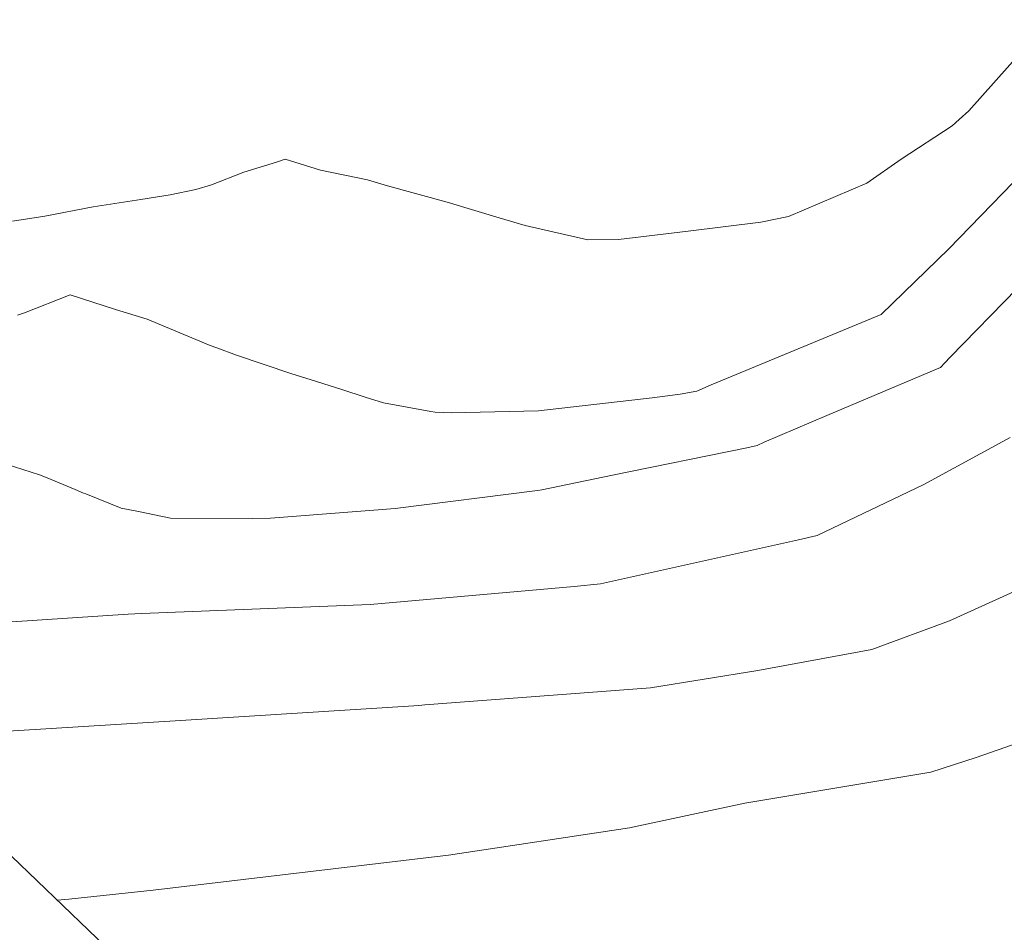
# Model space of a CAD drawing. Units: metres. Extents: x -10001 to 776453, y -8712 to 9262549.
# Drawn here: x 767391 to 767403, y 9254160 to 9254171 of the extents above; entities that cross this region are included whole.
import ezdxf

# ---------------------------------------------------------------- set-up
doc = ezdxf.new("R2010")
doc.units = ezdxf.units.M
doc.layers.get('0').update_dxf_attribs({"linetype": 'CONTINUOUS'})
doc.layers.add('auxiliar', color=210, linetype='CONTINUOUS', lineweight=0, plot=False)
doc.layers.add('CONTOURS', color=7, linetype='CONTINUOUS', lineweight=0)
doc.layers.add('CONTOURS_IDX', color=15, linetype='CONTINUOUS', lineweight=0)

msp = doc.modelspace()

# ---------------------------------------------------------------- linework, layer by layer
msp.add_circle((767603.17713, 9254380.93703), 305.38085)
at = {"layer": 'auxiliar'}
msp.add_circle((766453.15471, 9252549.47645, 1292.5), 10000, dxfattribs=at)
at = {"layer": 'CONTOURS', "color": 8, "lineweight": 0}
for points in [[(767391.17226, 9254168.79873), (767391.56235, 9254168.85934), (767392.14648, 9254168.96948), (767392.71745, 9254169.05853), (767393.07088, 9254169.11299), (767393.38148, 9254169.17989), (767393.5711, 9254169.23335), (767393.96031, 9254169.38858), (767394.35141, 9254169.50681), (767394.45492, 9254169.54407), (767394.88051, 9254169.41168), (767395.44632, 9254169.29481), (767395.68833, 9254169.22289), (767396.40416, 9254169.02435), (767397.03024, 9254168.83868), (767397.34621, 9254168.74391), (767398.101, 9254168.57358), (767398.47015, 9254168.57838), (767399.30691, 9254168.67814), (767400.18186, 9254168.78415), (767400.51555, 9254168.85293), (767401.45781, 9254169.25525), (767401.86919, 9254169.54467), (767402.48456, 9254169.94652), (767402.56861, 9254170.02094), (767402.68673, 9254170.12712), (767403.47683, 9254171.01381)], [(767403.26794, 9254167.98852), (767402.45918, 9254167.15774), (767402.39768, 9254167.08957), (767402.34307, 9254167.03425), (767402.22126, 9254166.98152), (767400.97709, 9254166.45584), (767400.22191, 9254166.13447), (767400.13766, 9254166.09784), (767400.01239, 9254166.06906), (767398.39643, 9254165.7395), (767397.54499, 9254165.56292), (767397.49509, 9254165.554), (767395.78089, 9254165.33874), (767394.59255, 9254165.24363), (767394.27754, 9254165.21912), (767394.06246, 9254165.21626), (767393.07515, 9254165.22016), (767392.69093, 9254165.30073), (767392.48037, 9254165.34235), (767392.05693, 9254165.51204), (767392.03031, 9254165.52257), (767391.92928, 9254165.56813), (767391.59019, 9254165.70677), (767391.49729, 9254165.74115), (767391.09662, 9254165.86954)], [(767391.16512, 9254163.97124), (767392.56788, 9254164.06395), (767392.64612, 9254164.06802), (767392.73162, 9254164.07128), (767395.48029, 9254164.18252), (767397.93654, 9254164.39935), (767398.25102, 9254164.42931), (767400.63428, 9254164.95829), (767400.86048, 9254165.01245), (767402.14465, 9254165.62658), (767403.18424, 9254166.19142)], [(767403.92234, 9254164.65211), (767402.45385, 9254163.98337), (767401.5183, 9254163.64056), (767400.14746, 9254163.38838), (767398.85186, 9254163.17627), (767396.13883, 9254162.97197), (767396.0639, 9254162.9654), (767396.00364, 9254162.9626), (767393.26022, 9254162.78731), (767390.7917, 9254162.63518)], [(767404.31623, 9254162.87666), (767402.77297, 9254162.33924), (767402.22704, 9254162.16247), (767399.98741, 9254161.78838), (767398.59912, 9254161.49287), (767396.42303, 9254161.16443), (767392.8672, 9254160.74128), (767391.85328, 9254160.63306), (767391.70939, 9254160.62167)]]:
    msp.add_lwpolyline(points, dxfattribs=at)
at = {"layer": 'CONTOURS'}
for radius in [3089.00046, 3086.01403]:
    msp.add_circle((767547.11366, 9255298.44797), radius, dxfattribs=at)
at = {"layer": 'CONTOURS_IDX', "lineweight": 5}
msp.add_lwpolyline([(767403.21892, 9254169.26363), (767402.44653, 9254168.46466), (767401.62976, 9254167.67481), (767399.58393, 9254166.82538), (767399.41143, 9254166.75), (767399.21174, 9254166.71429), (767398.87315, 9254166.67159), (767397.50362, 9254166.51257), (767396.45381, 9254166.48909), (767396.26038, 9254166.49723), (767396.20773, 9254166.50524), (767395.64138, 9254166.60971), (767395.41995, 9254166.67976), (767395.13925, 9254166.76905), (767394.76946, 9254166.88712), (767394.52487, 9254166.9616), (767393.87122, 9254167.18388), (767393.63326, 9254167.27391), (767393.55436, 9254167.30168), (767392.79372, 9254167.6191), (767392.41289, 9254167.73385), (767391.8671, 9254167.90929), (767391.3169, 9254167.6952), (767391.23242, 9254167.66531)], dxfattribs=at)

doc.saveas('drawing.dxf')
